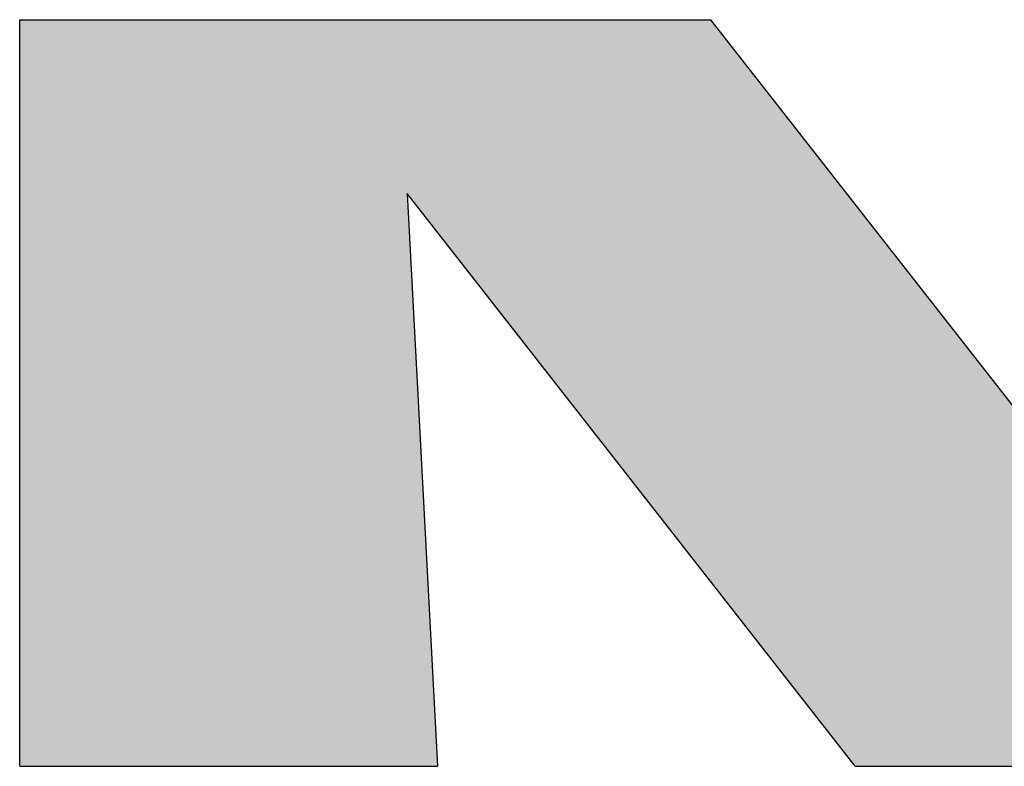
# Model space of a CAD drawing. Units: millimetres. Extents: x 3536537 to 3537130, y 2316250 to 2316670.
# Drawn here: x 3536823 to 3536832, y 2316287 to 2316293 of the extents above; entities that cross this region are included whole.
import ezdxf

# ---------------------------------------------------------------- set-up
doc = ezdxf.new("R2010")
doc.units = ezdxf.units.MM
doc.layers.add('M', color=4, linetype='Continuous')
doc.layers.add('Texte', color=7, linetype='Continuous')

# ---------------------------------------------------------------- blocks, each defined once
blk = doc.blocks.new('LOGO SOMEFI 2')
at = {"layer": 'M'}
blk.add_hatch(color=154, dxfattribs=at).paths.add_polyline_path([(-620.221, -30.1983), (-620.3077, -28.5522), (-619.021, -30.1983), (-617.871, -30.1983), (-616.5843, -28.5522), (-616.671, -30.1983), (-615.421, -30.1983), (-615.421, -28.0529), (-617.4564, -28.0529), (-618.446, -29.3189), (-619.4356, -28.0529), (-621.421, -28.0529), (-621.421, -30.1983)])
at = {"layer": 'M', "color": 154}
for p, q in [((-621.421, -30.1983), (-621.421, -28.0529)), ((-621.421, -28.0529), (-619.4356, -28.0529)), ((-618.446, -29.3189), (-619.4356, -28.0529)), ((-620.3077, -28.5522), (-620.221, -30.1983)), ((-619.021, -30.1983), (-620.3077, -28.5522)), ((-621.421, -30.1983), (-620.221, -30.1983)), ((-619.021, -30.1983), (-617.871, -30.1983))]:
    blk.add_line(p, q, dxfattribs=at)
blk = doc.blocks.new('LOGO SOMEFI')
at = {"layer": 'Texte', "linetype": 'Continuous', "xscale": 3, "yscale": 3, "zscale": 3}
blk.add_blockref('LOGO SOMEFI 2', (1907.1744, 77.2341), dxfattribs=at)

msp = doc.modelspace()

# ---------------------------------------------------------------- block references
at = {"layer": 'Texte'}
msp.add_blockref('LOGO SOMEFI', (3536780.4749, 2316300.2688), dxfattribs=at)

doc.saveas('drawing.dxf')
